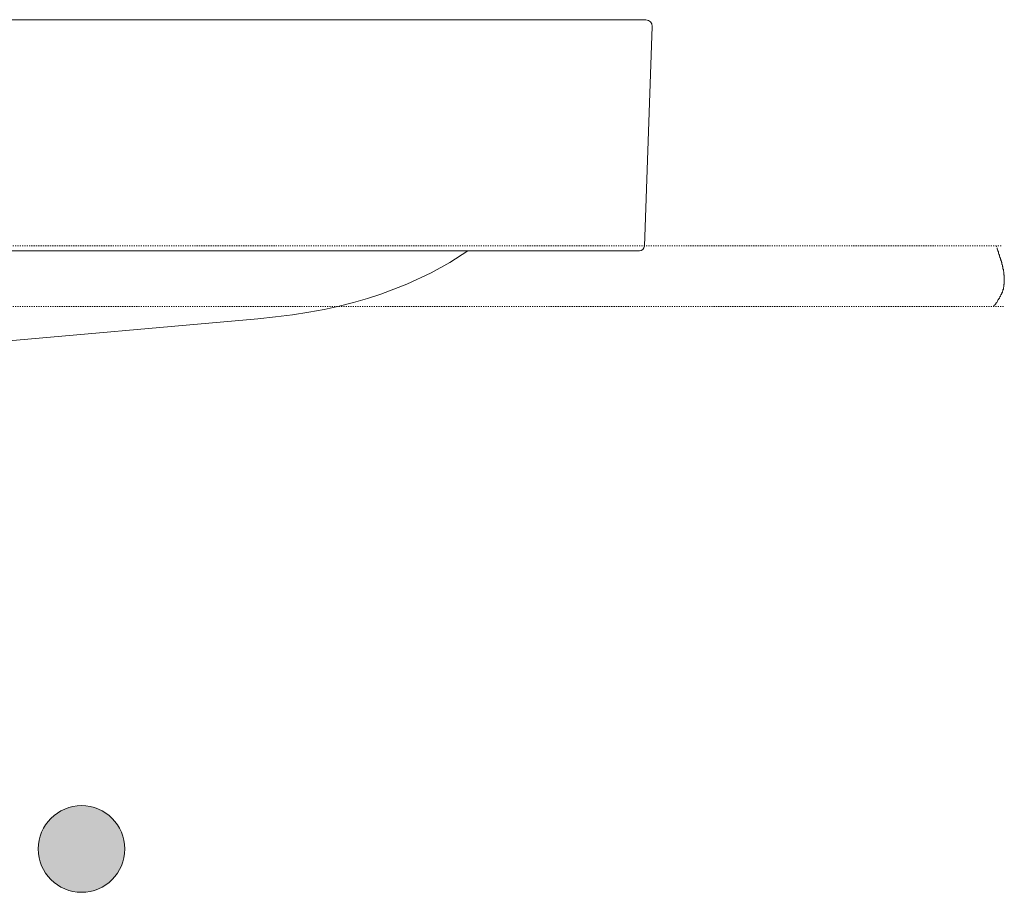
# Model space of a CAD drawing. Units: inches. Extents: x -842 to 2045, y -605 to 1027.
# Drawn here: x 721 to 1020, y 268 to 532 of the extents above; entities that cross this region are included whole.
import ezdxf

# ---------------------------------------------------------------- set-up
doc = ezdxf.new("R2010")
doc.units = ezdxf.units.IN
doc.header["$MEASUREMENT"] = 0
for name, pattern in [('AI-Linetype-1', [0.705556, 0.352778, -0.352778]), ('AI-Linetype-2', [0.705556, 0.352778, -0.352778]), ('AI-Linetype-7', [0.705556, 0.352778, -0.352778])]:
    doc.linetypes.add(name, pattern=pattern)
doc.layers.add('图层 1', color=7, linetype='Continuous')

msp = doc.modelspace()

# ---------------------------------------------------------------- hatches: boundary and pattern name
at = {"layer": '图层 1'}
h = msp.add_hatch(color=7, dxfattribs=at)
h.dxf.hatch_style = 2
edge = h.paths.add_edge_path()
edge.add_spline(control_points=[(753.14, 280.76), (753.14, 287.99), (747.26, 293.87), (740.02, 293.87), (732.79, 293.87), (726.89, 287.99), (726.89, 280.76), (726.89, 273.5), (732.79, 267.62), (740.02, 267.62), (747.26, 267.62), (753.14, 273.5), (753.14, 280.76)], knot_values=[0, 0, 0, 0, 1, 1, 1, 2, 2, 2, 3, 3, 3, 4, 4, 4, 4], degree=3, periodic=0)

# ---------------------------------------------------------------- linework, layer by layer
at = {"layer": '图层 1', "color": 7, "lineweight": 9}
for points in [[(662.93, 531.95), (910.92, 531.95)], [(912.93, 529.87), (910.56, 463.39)], [(909.05, 461.94), (662.93, 461.94)], [(857.09, 461.89), (851.59, 458.42), (845.99, 455.3), (838.55, 451.8), (830.75, 448.8), (826.65, 447.48), (822.45, 446.28), (818.1, 445.19), (813.58, 444.21), (808.86, 443.34), (803.94, 442.58), (798.8, 441.92), (793.39, 441.38)], [(793.39, 441.38), (708.75, 433.91)]]:
    msp.add_lwpolyline(points, dxfattribs=at)
at = {"layer": '图层 1', "color": 7, "linetype": 'AI-Linetype-2', "lineweight": 9}
msp.add_lwpolyline([(341.69, 463.45), (1018.85, 463.45)], dxfattribs=at)
at = {"layer": '图层 1', "color": 7, "linetype": 'AI-Linetype-7', "lineweight": 9}
msp.add_lwpolyline([(1017.1, 463.45), (1017.4, 462.85), (1017.4, 462.56), (1017.53, 462.26), (1017.69, 461.97), (1017.85, 461.67), (1017.85, 461.22), (1017.99, 460.93), (1018.14, 460.63), (1018.14, 460.34), (1018.28, 460.03), (1018.28, 459.88), (1018.44, 459.74), (1018.44, 459.59), (1018.44, 459.44), (1018.57, 459.3), (1018.57, 459.15), (1018.57, 459), (1018.73, 458.85), (1018.73, 458.71), (1018.73, 458.55), (1018.89, 458.4), (1018.89, 458.11), (1018.89, 457.96), (1018.89, 457.81), (1019.03, 457.67), (1019.03, 457.51), (1019.03, 457.37), (1019.03, 457.21), (1019.18, 457.07), (1019.18, 456.92), (1019.18, 456.77), (1019.18, 456.63), (1019.18, 456.48), (1019.32, 456.33), (1019.32, 456.17), (1019.32, 456.03), (1019.32, 455.89), (1019.32, 455.73), (1019.48, 455.58), (1019.48, 455.44), (1019.48, 455.29), (1019.48, 455.14), (1019.48, 454.99), (1019.48, 454.84), (1019.48, 454.69), (1019.61, 454.55), (1019.61, 454.4), (1019.61, 454.25), (1019.61, 454.1), (1019.61, 453.95), (1019.61, 453.81), (1019.61, 453.66), (1019.61, 453.51), (1019.61, 453.35), (1019.61, 453.21), (1019.61, 453.06), (1019.61, 452.91), (1019.61, 452.77), (1019.61, 452.62), (1019.61, 452.47), (1019.61, 452.32), (1019.61, 452.17), (1019.61, 452.02), (1019.61, 451.87), (1019.48, 451.73), (1019.48, 451.58), (1019.48, 451.43), (1019.48, 451.28), (1019.48, 451.13), (1019.48, 450.98), (1019.32, 450.83), (1019.32, 450.69), (1019.32, 450.54), (1019.32, 450.39), (1019.32, 450.24), (1019.18, 450.24), (1019.18, 450.09), (1019.18, 449.94), (1019.18, 449.79), (1019.03, 449.65), (1019.03, 449.5), (1019.03, 449.35), (1018.89, 449.35), (1018.89, 449.2), (1018.89, 449.05), (1018.73, 448.91), (1018.73, 448.76), (1018.57, 448.61), (1018.57, 448.46), (1018.44, 448.31), (1018.44, 448.16), (1018.28, 448.01), (1018.28, 447.87), (1018.14, 447.72), (1018.14, 447.57), (1017.99, 447.42), (1017.85, 447.28), (1017.85, 447.12), (1017.69, 447.12), (1017.69, 446.97), (1017.53, 446.82), (1017.53, 446.68), (1017.4, 446.53), (1017.4, 446.38), (1017.24, 446.24), (1017.1, 446.24), (1017.1, 446.08), (1016.95, 445.78), (1016.65, 445.49), (1016.52, 445.34), (1016.36, 445.05)], dxfattribs=at)
at = {"layer": '图层 1', "color": 7, "linetype": 'AI-Linetype-1', "lineweight": 9}
msp.add_lwpolyline([(341, 445.05), (1019.52, 445.05)], dxfattribs=at)
at = {"layer": '图层 1', "color": 7, "lineweight": 9}
msp.add_open_spline([(912.93, 529.87), (912.98, 530.98), (912.1, 531.9), (911, 531.94), (910.98, 531.95), (910.95, 531.95), (910.92, 531.95)], degree=3, knots=[0, 0, 0, 0, 1, 1, 1, 2, 2, 2, 2], dxfattribs=at)
msp.add_open_spline([(909.05, 461.94), (909.86, 461.94), (910.52, 462.59), (910.56, 463.39)], degree=3, dxfattribs=at)
at = {"layer": '图层 1', "color": 7, "lineweight": 0}
msp.add_open_spline([(753.14, 280.76), (753.14, 287.99), (747.26, 293.87), (740.02, 293.87), (732.79, 293.87), (726.89, 287.99), (726.89, 280.76), (726.89, 273.5), (732.79, 267.62), (740.02, 267.62), (747.26, 267.62), (753.14, 273.5), (753.14, 280.76)], degree=3, knots=[0, 0, 0, 0, 1, 1, 1, 2, 2, 2, 3, 3, 3, 4, 4, 4, 4], dxfattribs=at)

doc.saveas('drawing.dxf')
